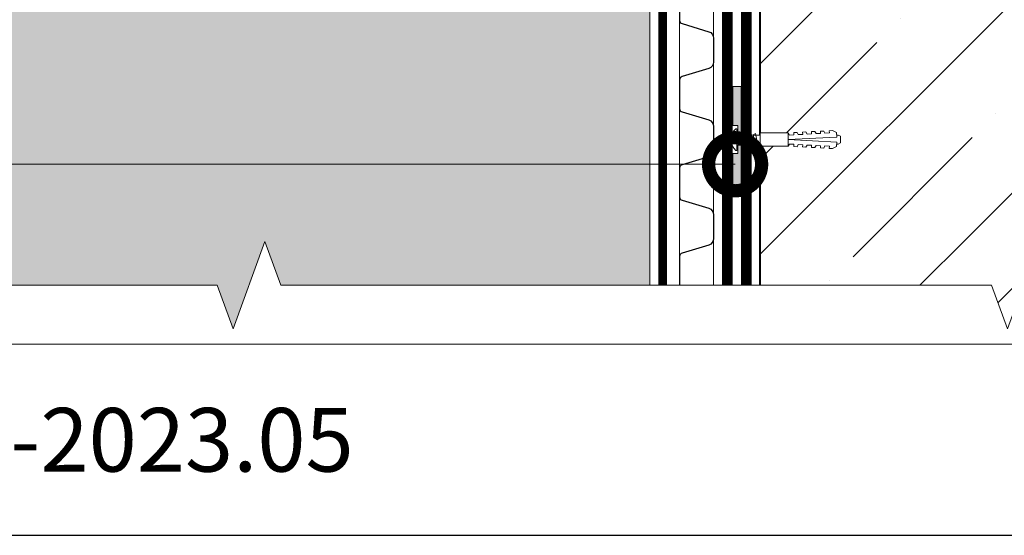
# Model space of a CAD drawing. Units: millimetres. Extents: x -102974 to 89901, y -32471 to 3415.
# Drawn here: x 32181 to 32645, y -8405 to -8162 of the extents above; entities that cross this region are included whole.
import ezdxf
from ezdxf import colors
from ezdxf.entities.mleader import LeaderData, LeaderLine
from ezdxf.math import Vec2, Vec3

# ---------------------------------------------------------------- set-up
doc = ezdxf.new("R2010")
doc.units = ezdxf.units.MM
doc.linetypes.add('осевая2', pattern=[28.575000000000003, 19.05, -3.175, 3.175, -3.175])
doc.linetypes.add('штриховая 50', pattern=[1, 0.5, -0.5])
doc.layers.get('0').update_dxf_attribs({"lineweight": 30})
doc.layers.get('DEFPOINTS').update_dxf_attribs({"color": 251, "lineweight": 0})
for name, color, linetype, lineweight in [('FP-XX-МАРКИ ПОМЕЩЕНИЙ', 250, 'Continuous', 25), ('TN-БЕТОН', 251, 'Continuous', 40), ('TN-ГИДРОИЗОЛЯЦИЯ БИТУМАЯ нижняя', 173, 'Continuous', 9), ('ТН_Гравий', 34, 'Continuous', 25), ('ТН_Крепеж', 7, 'Continuous', 15)]:
    doc.layers.add(name, color=color, linetype=linetype, lineweight=lineweight)
for name, color, linetype, lineweight, true_color in [('TN-АННОТАЦИИ', 7, 'Continuous', 20, 0x000000), ('TN-АННОТАЦИИ @ 10', 7, 'Continuous', 20, 0x000000), ('TN-ТАБЛИЦЫ', 7, 'Continuous', 40, 0x000000)]:
    doc.layers.add(name, color=color, linetype=linetype, lineweight=lineweight, true_color=true_color)
doc.styles.add('Arial', font='ariali.ttf')
doc.styles.add('TN-Текст', font='isocpeur.ttf')

# ---------------------------------------------------------------- blocks, each defined once
blk = doc.blocks.new('*U346')
at = {"color": 252, "linetype": 'осевая2', "ltscale": 0.5, "const_width": 4}
blk.add_lwpolyline([(0, 23.99999999999636), (216.3690066736802, 24.00000000003437)], dxfattribs=at)
at = {"color": 34, "lineweight": 15}
for points in [[(41.59999999999999, 16), (0, 16)], [(83.19999999999999, 16), (41.59999999999999, 16)], [(124.8, 16), (83.19999999999999, 16)], [(166.4, 16), (124.8, 16)], [(208, 16), (166.4, 16)], [(41.59999999999999, 0), (0, 0)], [(83.19999999999999, 0), (41.59999999999999, 0)], [(124.8, 0), (83.19999999999999, 0)], [(166.4, 0), (124.8, 0)], [(208, 0), (166.4, 0)]]:
    blk.add_lwpolyline(points, dxfattribs=at)
at = {"color": 34}
for points in [[(41.59999999999999, 16), (34.79044904142211, 16, 0.331206165363481), (33.25792698506848, 14.85975661690463), (29.48414602986304, 2.280486766190734, -0.3312061653634807), (26.41910191714851, 0), (15.18089808285731, 0, -0.3312061653634807), (12.11585397014278, 2.280486766190734), (8.342073014930065, 14.85975661690463, 0.3312061653634804), (6.809550958576438, 16), (0, 16)], [(83.19999999999999, 16), (76.3904490414221, 16, 0.331206165363481), (74.85792698506847, 14.85975661690463), (71.08414602986304, 2.280486766190734, -0.3312061653634807), (68.0191019171485, 0), (56.78089808285731, 0, -0.3312061653634807), (53.71585397014277, 2.280486766190734), (49.94207301493006, 14.85975661690463, 0.3312061653634804), (48.40955095857643, 16), (41.59999999999999, 16)], [(124.8, 16), (117.9904490414221, 16, 0.331206165363481), (116.4579269850685, 14.85975661690463), (112.684146029863, 2.280486766190734, -0.3312061653634807), (109.6191019171485, 0), (98.3808980828573, 0, -0.3312061653634807), (95.31585397014277, 2.280486766190734), (91.54207301493005, 14.85975661690463, 0.3312061653634804), (90.00955095857643, 16), (83.19999999999999, 16)], [(166.4, 16), (159.5904490414221, 16, 0.331206165363481), (158.0579269850685, 14.85975661690463), (154.284146029863, 2.280486766190734, -0.3312061653634807), (151.2191019171485, 0), (139.9808980828573, 0, -0.3312061653634807), (136.9158539701428, 2.280486766190734), (133.14207301493, 14.85975661690463, 0.3312061653634804), (131.6095509585764, 16), (124.8, 16)], [(208, 16), (201.1904490414221, 16, 0.331206165363481), (199.6579269850685, 14.85975661690463), (195.884146029863, 2.280486766190734, -0.3312061653634807), (192.8191019171485, 0), (181.5808980828573, 0, -0.3312061653634807), (178.5158539701428, 2.280486766190734), (174.74207301493, 14.85975661690463, 0.3312061653634804), (173.2095509585764, 16), (166.4, 16)]]:
    blk.add_lwpolyline(points, format="xyb", dxfattribs=at)
blk = doc.blocks.new('*U363')
at = {"lineweight": 0}
blk.add_wipeout([(-871.3867126962796, -54.54857626381405), (-871.3867126964469, 3499.5862198586165), (-665.3259062371617, 3574.5862198585746), (-1077.4475191533948, 3724.586219858574), (-871.3867126964451, 3799.5862198585733), (-871.3867126976238, 7149.2499280787415), (-665.3259062383459, 7224.2499280787415), (-1077.447519154577, 7374.249928078702), (-871.3867126976238, 7449.249928078743), (-871.3867126964797, 11443.907429807085), (-4.3655745685100555e-11, 11443.907429806506), (-2.1827872842550278e-11, 7449.249928079125), (-206.06080645805923, 7374.249928078758), (206.0608064580938, 7224.2499280787015), (-2.1827872842550278e-11, 7149.249928079091), (-5.4569682106375694e-12, 3799.5862198586156), (-206.0608064570515, 3724.5862198585537), (206.06080645927614, 3574.586219858618), (-7.275957614183426e-12, 3499.586219858571), (9.094947017729282e-12, -54.548576263815356)], dxfattribs=at).dxf.layer = 'FP-XX-МАРКИ ПОМЕЩЕНИЙ'
at = {"linetype": 'Continuous'}
blk.add_lwpolyline([(-4.765703867136318e-11, 11148.83614793731), (-3.175445713220297e-11, 7449.249928079123), (-1.195907675401551e-09, 7449.2499280787), (-206.0608064580673, 7374.249928078716), (206.0608064580856, 7224.249928078701), (-1.196044334877742e-09, 7149.2499280787), (-3.189111660839346e-11, 7149.249928079123), (-1.582860667099943e-11, 3799.586219858615), (-206.0608064570601, 3724.586219858596), (206.0608064592657, 3574.586219858615), (-1.59652661471903e-11, 3499.586219858615), (-6.26846080300525e-14, -200)], dxfattribs=at)
blk = doc.blocks.new('*T436')
at = {"layer": 'DEFPOINTS', "color": 8, "linetype": 'ByBlock', "lineweight": 0, "transparency": 16777216}
for p, q in [((0, 0), (1850, 0)), ((0, 0), (0, -89.99999999997999)), ((1850, 0), (1850, -89.99999999997999))]:
    blk.add_line(p, q, dxfattribs=at)
at = {"layer": 'TN-ТАБЛИЦЫ', "color": 0, "lineweight": 30, "transparency": 16777216}
for p, q in [((0, -89.99999999997999), (1850, -89.99999999997999)), ((0, -89.99999999997999), (0, -698.3333333332921)), ((150, -89.99999999997999), (150, -698.3333333332921)), ((1150, -89.99999999997999), (1150, -698.3333333332921)), ((1450, -89.99999999997999), (1450, -698.3333333332921)), ((1600, -89.99999999997999), (1600, -698.3333333332921)), ((1850, -89.99999999997999), (1850, -698.3333333332921))]:
    blk.add_line(p, q, dxfattribs=at)
at = {"layer": 'TN-ТАБЛИЦЫ', "color": 0, "linetype": 'ByBlock', "lineweight": 20, "transparency": 16777216}
for p, q in [((0, -179.99999999996), (1850, -179.99999999996)), ((0, -229.99999999996), (1850, -229.99999999996)), ((0, -314.166666666626), (1850, -314.166666666626)), ((0, -364.166666666626), (1850, -364.166666666626)), ((0, -414.166666666626), (1850, -414.166666666626)), ((0, -464.166666666626), (1850, -464.166666666626)), ((0, -514.166666666626), (1850, -514.166666666626)), ((0, -598.3333333332921), (1850, -598.3333333332921)), ((0, -648.3333333332921), (1850, -648.3333333332921)), ((0, -698.3333333332921), (1850, -698.3333333332921))]:
    blk.add_line(p, q, dxfattribs=at)
at = {"layer": 'TN-ТАБЛИЦЫ', "color": 7, "lineweight": 13, "transparency": 16777216, "style": 'TN-Текст'}
for s, insert, char_height, width, attachment_point in [('{\\fISOCPEUR|b1|i0|c204|p34; Спецификация на узел \\C1;У.2.2-2023.05}', (5, -44.99999999999091), 30, 1840, 4), ('Поз.', (75, -134.9999999999691), 30, 140, 5), ('Наименование', (650, -134.9999999999691), 30, 990, 5), ('Расход', (1300, -134.9999999999691), 25, 290, 5), ('Ед.изм.', (1525, -134.9999999999691), 30, 140, 5), ('Примечание', (1725, -134.9999999999691), 30, 240, 5), ('слой усиления', (1725, -204.99999999996), 25, 240, 5), ('\\A1;м{\\H0.7x;\\S2^ ;}', (1525, -204.99999999996), 25, 140, 5), ('1', (75, -204.99999999996), 25, 140, 5), (' {\\A1;\\C256;Техноэласт ФУНДАМЕНТ}', (155, -204.99999999996), 25, 990, 4), ('по проекту', (1300, -204.99999999996), 25, 290, 5), (' {\\A1;\\C256;Мастика ТЕХНОНИКОЛЬ №21 (Усиленная щелочестойкой стеклосеткой) }', (155, -272.0833333332921), 25, 990, 4), ('2', (75, -272.0833333332921), 25, 140, 5), ('по проекту', (1300, -272.0833333332921), 25, 290, 5), ('-', (1525, -272.0833333332921), 25, 140, 5), ('3', (75, -339.166666666626), 25, 140, 5), (' Герметик ТЕХНОНИКОЛЬ ПУ', (155, -339.166666666626), 25, 990, 4), ('по проекту', (1300, -339.166666666626), 25, 290, 5), ('мл', (1525, -339.166666666626), 25, 140, 5), ('баллоны', (1725, -389.166666666626), 25, 240, 5), ('4', (75, -389.166666666626), 25, 140, 5), (' Пена монтажная ТЕХНОНИКОЛЬ PROFESSIONAL 70', (155, -389.166666666626), 25, 990, 4), ('по проекту', (1300, -389.166666666626), 25, 290, 5), ('шт.', (1525, -389.166666666626), 25, 140, 5), ('\\A1; PLANTER-standard{\\H0.7x;\\S**^ ;}', (155, -439.166666666626), 25, 990, 4), ('\\A1;м{\\H0.7x;\\S2^ ;}', (1525, -439.166666666626), 25, 140, 5), ('5', (75, -439.166666666626), 25, 140, 5), ('по проекту', (1300, -439.166666666626), 25, 290, 5), ('\\A1; {\\C256;Профиль набухающий ТЕХНОНИКОЛЬ ФУНДАМЕНТ Б 20х25\\H0.7x;\\S***^ ;}', (155, -489.166666666626), 25, 990, 4), ('6', (75, -489.166666666626), 25, 140, 5), ('по проекту', (1300, -489.166666666626), 25, 290, 5), ('\\A1;м.п.', (1525, -489.166666666626), 25, 140, 5), ('антиадгезионная прокладка', (1725, -556.24999999996), 25, 240, 5), ('\\A1;м{\\H0.7x;\\S2^ ;}', (1525, -556.24999999996), 25, 140, 5), ('7', (75, -556.24999999996), 25, 140, 5), (' {\\A1;\\C256;Техноэласт ФУНДАМЕНТ}', (155, -556.24999999996), 25, 990, 4), ('по проекту', (1300, -556.24999999996), 25, 290, 5), ('8', (75, -623.3333333332921), 25, 140, 5), (' Лента NICOBAND', (155, -623.3333333332921), 25, 990, 4), ('по проекту', (1300, -623.3333333332921), 25, 290, 5), ('\\A1;м.п.', (1525, -623.3333333332921), 25, 140, 5), ('\\A1; Праймер полимерный ТЕХНОНИКОЛЬ №08 Быстросохнущий{\\H0.7x;\\S*^ ;}', (155, -673.3333333332921), 25, 990, 4), ('9', (75, -673.3333333332921), 25, 140, 5), ('по проекту', (1300, -673.3333333332921), 25, 290, 5), ('кг', (1525, -673.3333333332921), 25, 140, 5)]:
    blk.add_mtext(s, dxfattribs=dict(at, insert=insert, char_height=char_height, width=width, attachment_point=attachment_point))
blk = doc.blocks.new('*U47')
at = {"color": 252, "lineweight": 0, "ltscale": 100, "style": 'Arial', "flags": 9}
for tag, p in [('ТИП', (-20.60643992979306, -64.81350344764155)), ('ОПИСАНИЕ', (9.393560070206933, -64.81350344764155))]:
    blk.add_attdef(tag, p, '', height=25, rotation=270, dxfattribs=at)
at = {"color": 1, "lineweight": 0}
blk.add_wipeout([(-12.600000000130404, 1.5000000000354805), (-10.500000000117318, -0.5999999999776079), (0.5000000000354632, -0.5999999999776237), (0.5000000000354632, -3.599999999987631), (1.0000000000855636, -3.599999999987631), (2.030512235490278, -2.55231256065236), (2.733714123433849, -1.3679197278113935), (3.436916011377427, 0.4164731050295755), (3.5000000000209113, 1.0000000000109073), (2.0000000000209184, 0.9999999999890832), (2.0000000000209184, 2.000000000010913), (3.5000000000209113, 2.0000000000109126), (3.436916011377427, 2.583526894963143), (2.733714123433849, 4.367919727804108), (2.030512235490278, 5.552312560645077), (1.0000000000354632, 6.6000000000385635), (0.5000000000354632, 6.6000000000385635), (0.5000000000256435, 3.599999999994913), (-10.500000000117318, 3.599999999994921)], dxfattribs=at)
h = blk.add_hatch(color=222)
h.paths.add_polyline_path([(2.500000000042758, 26.49999999999637), (-1.499999999986345, 26.50000000000364), (-1.499999999957254, 4.100000000002182), (2.819433575496078e-11, 4.100000000002182), (1.300584084873435e-10, 8.100000000038563), (2.500000000028196, 8.100000000038563)])
h.paths.add_polyline_path([(2.500000000020918, -5.100000000038566), (1.300566321305041e-10, -5.100000000038566), (2.819344757654108e-11, -1.100000000002186), (-1.499999999957255, -1.100000000002185), (-1.499999999993646, -23.49999999999637), (2.500000000042734, -23.49999999999637)])
at = {"color": 222}
for points in [[(3.54702933691442e-11, 4.100000000002182), (-1.49999999996453, 4.100000000002182), (-1.499999999986345, 26.50000000000364), (2.500000000042758, 26.50000000000365), (2.50000000002092, 8.100000000038563), (1.300584084873435e-10, 8.100000000038563)], [(-7.266042975849514, -0.9928291768272681), (-6.280648886257923, 4.36344037279063), (-5.079444467929996, 3.780145468530197), (-6.064838557504268, -1.576124081098831)], [(-5.241042975849513, -0.9928291768272686), (-4.255648886257925, 4.363440372790629), (-3.054444467929995, 3.780145468530196), (-4.039838557504269, -1.576124081098832)], [(-3.216042975849513, -0.9928291768272686), (-2.230648886257924, 4.363440372790629), (-1.029444467929995, 3.780145468530196), (-2.014838557504268, -1.576124081098832)], [(3.546918314611958e-11, -1.100000000002185), (-1.499999999964531, -1.100000000002185), (-1.499999999986371, -23.49999999999637), (2.500000000042734, -23.49999999999637), (2.500000000020918, -5.100000000038566), (1.300566321305041e-10, -5.100000000038566)]]:
    blk.add_lwpolyline(points, close=True, dxfattribs=at)
at = {"color": 222, "lineweight": 0}
blk.add_wipeout([(-10.500000000117268, -1.6499999999623418), (-10.500000000117268, 4.650000000033293), (-23.625000000117282, 4.650000000033295), (-23.625000000117282, -1.6499999999623396)], dxfattribs=at)
at = {"color": 222}
for points in [[(3.500000000020917, 1.000000000010911), (3.436916011377435, 0.4164731050295785), (2.733714123433856, -1.367919727811389), (2.030512235490277, -2.552312560652357), (1.000000000035469, -3.600000000038566), (0.5000000000354687, -3.599999999987633), (0.5000000000354694, -0.5999999999876329), (-10.50000000011729, -0.5999999999776267), (-10.50000000011728, 3.600000000048575), (0.5000000000354703, 3.599999999994905), (0.5000000000354721, 6.600000000038561), (1.000000000035471, 6.600000000038562), (2.030512235490278, 5.552312560645076), (2.733714123433856, 4.367919727804107), (3.436916011377434, 2.58352689496314), (3.500000000020919, 2.000000000010911), (2.000000000020919, 2.000000000010912), (2.000000000020919, 0.999999999989084), (3.500000000020917, 1.000000000010911)], [(-9.291042975849514, -0.9928291768272681), (-8.305648886257925, 4.36344037279063), (-7.104444467929994, 3.780145468530197), (-8.089838557504269, -1.576124081098831)]]:
    blk.add_lwpolyline(points, close=True, dxfattribs=at)
at = {"color": 222, "lineweight": 0}
blk.add_wipeout([(-23.625000000117325, 4.650000000033287), (-24.204233259916677, 3.6289153655770887), (-26.301355282900644, 3.7388208736838346), (-26.246402528850922, 4.787381885183098), (-27.819244046085245, 4.869811016254069), (-28.398477305884597, 3.848726381797857), (-30.49559932886858, 3.958631889911886), (-30.440646574818857, 5.007192901396597), (-32.013488092053194, 5.089622032474833), (-32.592721351852546, 4.068537398018635), (-34.6898433748365, 4.1784429061253885), (-34.63489062078678, 5.227003917624641), (-36.207732138021115, 5.309433048695615), (-36.78696539782048, 4.288348414239417), (-38.88408742080446, 4.398253922353439), (-38.82913466675471, 5.4468149338381435), (-40.401976183989035, 5.529244064916383), (-40.981209443795706, 4.508159430460188), (-43.07833146677967, 4.618064938566928), (-43.023378712722646, 5.6666259500662015), (-44.596220229956984, 5.749055081137161), (-46.486154754123156, 4.796661389252237), (-46.59606026223717, 2.6995393662682554), (-23.70748565305348, 1.500000000031835), (-46.59606026223717, 0.30046063381724936), (-46.486154754123156, -1.7966613891667287), (-44.596220229956984, -2.7490550810662167), (-43.023378712722646, -2.666625949980695), (-43.07833146677967, -1.6180649384887111), (-40.981209443795706, -1.508159430374683), (-40.401976183989035, -2.529244064845447), (-38.82913466675471, -2.446814933759918), (-38.88408742080446, -1.3982539222679309), (-36.78696539782048, -1.288348414161186), (-36.207732138021115, -2.3094330486246673), (-34.63489062078678, -2.2270039175391556), (-34.6898433748365, -1.1784429060471722), (-32.592721351852546, -1.0685373979331405), (-32.013488092053194, -2.0896220324038834), (-30.440646574818857, -2.0071929013183754), (-30.49559932886858, -0.9586318898263955), (-28.398477305884597, -0.8487263817196433), (-27.819244046085245, -1.8698110161831243), (-26.246402528850922, -1.7873818850976095), (-26.301355282900644, -0.7388208736056152), (-24.204233259916677, -0.6289153654915942), (-23.625000000117325, -1.6499999999623478)], dxfattribs=at)
blk.add_wipeout([(-46.59606026223458, 0.3004606337681369), (-23.70748565305344, 1.500000000031826), (-46.59606026223715, 2.6995393662682483), (-46.54886912008783, 3.600000000037647), (-47.2500000001173, 3.600000000037647), (-48.30000000012018, 3.0750000000289197), (-48.30000000011292, -0.07499999996524893), (-47.2500000001173, -0.5999999999667149), (-46.548869120088916, -0.599999999966715)], dxfattribs=at)
at = {"color": 222}
for points in [[(-23.62500000011726, 4.650000000033298), (-24.20423325991666, 3.62891536557709), (-26.30135528290063, 3.738820873683832), (-26.24640252885091, 4.787381885183099), (-27.81924404608525, 4.869811016254066), (-28.3984773058846, 3.848726381797865), (-30.49559932886856, 3.958631889911897), (-30.44064657481883, 5.007192901396598), (-32.01348809205317, 5.089622032474855), (-32.59272135185252, 4.068537398018647), (-34.6898433748365, 4.178442906125389), (-34.63489062078676, 5.227003917624663), (-36.2077321380211, 5.309433048695623), (-36.78696539782047, 4.288348414239429), (-38.88408742080443, 4.39825392235344), (-38.82913466675464, 5.446814933838155), (-40.40197618398904, 5.529244064916392), (-40.98120944379568, 4.508159430460197), (-43.07833146677964, 4.618064938566939), (-43.02337871272263, 5.666625950066192), (-44.59622022995697, 5.749055081137167), (-46.48615475412313, 4.796661389252224), (-46.59606026223716, 2.699539366268256), (-23.70748565305345, 1.500000000031835), (-46.59606026223716, 0.3004606338172318), (-46.48615475412313, -1.79666138916673), (-44.59622022995697, -2.749055081066224), (-43.02337871272263, -2.666625949980685), (-43.07833146677964, -1.618064938488701), (-40.98120944379568, -1.508159430374691), (-40.40197618398904, -2.529244064845437), (-38.8291346667547, -2.446814933759912), (-38.88408742080443, -1.398253922267928), (-36.78696539782047, -1.288348414161179), (-36.2077321380211, -2.309433048624665), (-34.63489062078676, -2.227003917539139), (-34.6898433748365, -1.178442906047162), (-32.5927213518525, -1.068537397933116), (-32.01348809205317, -2.089622032403884), (-30.44064657481881, -2.007192901318366), (-30.49559932886855, -0.9586318898263817), (-28.39847730588457, -0.8487263817196331), (-27.81924404608523, -1.869811016183111), (-26.24640252885089, -1.7873818850976), (-26.30135528290063, -0.7388208736056086), (-24.20423325991666, -0.628915365491584), (-23.62500000011729, -1.649999999962345)], [(-10.50000000011729, -1.649999999962344), (-10.50000000011728, 4.650000000033288), (-23.62500000011726, 4.650000000033298), (-23.62500000011729, -1.649999999962345), (-10.50000000011729, -1.649999999962344)], [(-46.5960602622346, 0.3004606337681475), (-23.70748565305345, 1.500000000031835), (-46.59606026223716, 2.699539366268256), (-46.54886912008786, 3.600000000037662), (-47.2500000001173, 3.600000000037662), (-48.30000000012021, 3.075000000028917), (-48.30000000011293, -0.07499999996524198), (-47.2500000001173, -0.5999999999667047), (-46.54886912008894, -0.5999999999667118)]]:
    blk.add_lwpolyline(points, close=True, dxfattribs=at)
blk = doc.blocks.new('_DotSmall')
at = {"color": 0, "linetype": 'ByBlock', "const_width": 0.5}
blk.add_lwpolyline([(-0.0625, 0, 1), (0.0625, 0, 1)], format="xyb", close=True, dxfattribs=at)

msp = doc.modelspace()

# ---------------------------------------------------------------- hatches: boundary and pattern name
at = {"lineweight": 9, "transparency": 33554687}
h = msp.add_hatch(dxfattribs=at)
h.set_pattern_fill('AR-SAND', color=256, scale=0.5)
h.set_pattern_definition([(37.50000000000001, (3735.49142448834, -25713.8185892281), (-0.8000156479920228, 24.47066186646712), [0, -19.304, 0, -21.59, 0, -20.6375]), (7.499999999999999, (3735.49142448834, -25713.8185892281), (22.47616415690013, 35.84125502841771), [0, -10.414, 0, -17.399, 0, -6.6675]), (327.5, (3719.870424488341, -25713.8185892281), (39.5496185120729, 0.0718592339272881), [0, -6.35, 0, -22.86, 0, -29.845]), (317.5, (3719.870424488341, -25713.8185892281), (38.17782262361486, 11.14646616286081), [0, -3.175, 0, -14.986, 0, -17.145])])
h.paths.add_polyline_path([(32209.1581878531, -7607.179694497781), (32440.20736736379, -7607.179694497781), (32440.20736736379, -7498.379696289479), (32460.20736736383, -7498.379692706052), (32460.2073673638, -7418.318367772102), (32478.20681655699, -7400.318918578908), (32478.20681655699, -7225.075526861985), (31898.15674235467, -7225.075526861985), (31898.15674235467, -8315.253053431652), (32478.20681655698, -8315.253053431652), (32478.20681655699, -8140.009661714734), (32460.20736736386, -8122.010212521598), (32460.20736736385, -8041.948885795874), (32440.20736736388, -8041.948885795877), (32440.20736736378, -7933.148885795859), (32209.15818785047, -7933.148885795888), (32209.15818785044, -7824.154113515806), (32113.24185666247, -7824.154113515813), (31993.06713222685, -7824.15315387073), (31993.06713222685, -7716.178268965183), (32113.24196007485, -7716.178268965183), (32209.15818785307, -7716.178268965183)])
at = {"layer": 'TN-БЕТОН', "lineweight": 9}
h = msp.add_hatch(dxfattribs=at)
h.set_pattern_fill('ANSI35', color=256, scale=10)
h.set_pattern_definition([(45, (2389.014808742762, 21.5523021800127), (-44.90128060534577, 44.90128060534577), []), (45, (2433.916108742767, 21.5523021800127), (-44.90128060534577, 44.90128060534577), [79.375, -15.875, 0, -15.875])])
h.paths.add_polyline_path([(32530.2061964902, -8315.253053431652), (32530.20743662379, -8141.198833982317), (33000.21199204294, -8141.198300078608), (33000.20002159008, -8315.264670049177)])

# ---------------------------------------------------------------- linework, layer by layer
at = {"lineweight": 9, "transparency": 33554687}
msp.add_lwpolyline([(32440.20736736379, -7498.379696289479), (32460.20736736383, -7498.379692706052), (32460.2073673638, -7418.318367772102), (32478.20681655699, -7400.318918578908), (32478.20681655699, -7225.075526861985), (31898.15674235467, -7225.075526861985), (31898.15674235467, -8315.253053431652), (32478.20681655698, -8315.253053431652), (32478.20681655699, -8140.009661714734), (32460.20736736386, -8122.010212521598), (32460.20736736385, -8041.948885795874), (32440.20736736388, -8041.948885795877), (32440.20736736378, -7933.148885795859), (32209.15818785047, -7933.148885795888), (32209.15818785044, -7824.154113515806), (32113.24185666247, -7824.154113515813), (32113.24237393693, -7824.15315387073), (31993.06713222685, -7824.15315387073), (31993.06713222685, -7716.178268965183), (32113.24196007485, -7716.178268965183), (32113.24196007485, -7716.178268965183), (32209.15818785307, -7716.178268965183), (32209.1581878531, -7607.179694497781), (32440.20736736379, -7607.179694497781)], close=True, dxfattribs=at)
at = {"layer": 'TN-БЕТОН'}
msp.add_lwpolyline([(32530.2061964902, -8315.253053431652), (32530.20743662379, -8141.198833982317), (33000.21199204294, -8141.198300078608), (33000.20002159008, -8315.264670049177)], close=True, dxfattribs=at)
at = {"layer": 'TN-ГИДРОИЗОЛЯЦИЯ БИТУМАЯ нижняя', "linetype": 'штриховая 50', "ltscale": 10, "const_width": 4.999999999999999}
for points in [[(32505.70734836109, -7904.148883297041), (32505.70719715963, -8115.89124729076), (32514.70681655699, -8124.89086668812), (32514.70681655699, -8315.253053431652)], [(32514.70734836109, -7904.148883297041), (32514.70719715963, -8112.1633252294), (32523.70681655699, -8121.16294462676), (32523.70681655699, -8315.252259058901)]]:
    msp.add_lwpolyline(points, dxfattribs=at)

# ---------------------------------------------------------------- block references
at = {"layer": 'ТН_Гравий', "ltscale": 100, "rotation": 90.00000000000001}
msp.add_blockref('*U346', (32508.20681655699, -8363.733937626388), dxfattribs=at)

# ---------------------------------------------------------------- next in the draw order: block references
at = {"layer": 'TN-АННОТАЦИИ', "xscale": 0.1, "yscale": 0.1, "zscale": 0.1, "rotation": 90.00000000000001}
msp.add_blockref('*U363', (33019.20556215241, -8287.331718475738), dxfattribs=at)
at = {"layer": 'ТН_Крепеж', "ltscale": 100, "xscale": -1, "rotation": 359.9999999999991}
msp.add_blockref('*U47', (32519.70721634749, -8220.183521693043), dxfattribs=at)

# ---------------------------------------------------------------- next in the draw order: block references
msp.add_blockref('*T436', (31600.35193878353, -8315.15962110535))

# ---------------------------------------------------------------- next in the draw order: leaders
at = {"layer": 'TN-АННОТАЦИИ @ 10'}
ml = msp.add_multileader_mtext('Standard', dxfattribs=at)
ml.set_content('\\A1;Тарельчатый держатель', color=256, style='TN-Текст')
ml.set_leader_properties(color=256, linetype='ByLayer', lineweight=-1)
ml.set_arrow_properties(name='DOTSMALL')
ml.build(insert=Vec2(0, 0))
ml.multileader.update_dxf_attribs({"text_left_attachment_type": 6, "text_right_attachment_type": 6, "dogleg_length": 100, "arrow_head_size": 50, "scale": 10})
ctx = ml.context
ctx.base_point, ctx.scale, ctx.char_height, ctx.arrow_head_size, ctx.landing_gap_size, ctx.plane_origin = Vec3(31755.31985908709, -8230.335657979724), 10, 25, 50, 0, Vec3(34253.52687933319, -9319.872859636716)
ctx.left_attachment, ctx.right_attachment, ctx.text_align_type = 6, 6, 1
notes = []
notes.append((ctx, [(1, (1, 1, 0), (32150.99917818155, -8230.335657979724), (-1, 0), 8.179319094457314, [(1, [(32518.35726771547, -8230.335657979724)], 0, [])])]))
ctx.mtext.insert, ctx.mtext.alignment, ctx.mtext.line_spacing_style, ctx.mtext.flow_direction = Vec3(31949.06985908709, -8197.835657979724), 2, 2, 5
ctx.mtext.has_bg_fill, ctx.mtext.bg_color, ctx.mtext.bg_scale_factor, ctx.mtext.bg_transparency, ctx.mtext.use_window_bg_color = 1, -1027028792, 1.5, 0, 1
for ctx, leaders in notes:
    for number, flags, end, landing, length, lines in leaders:
        leader = LeaderData()
        leader.index, (leader.has_last_leader_line, leader.has_dogleg_vector, leader.attachment_direction) = number, flags
        leader.last_leader_point, leader.dogleg_vector, leader.dogleg_length = Vec3(end), Vec3(landing), length
        for number, points, colour, breaks in lines:
            line = LeaderLine()
            line.index, line.vertices, line.color, line.breaks = number, Vec3.list(points), colors.encode_raw_color(colour), breaks
            leader.lines.append(line)
        ctx.leaders.append(leader)

doc.saveas('drawing.dxf')
